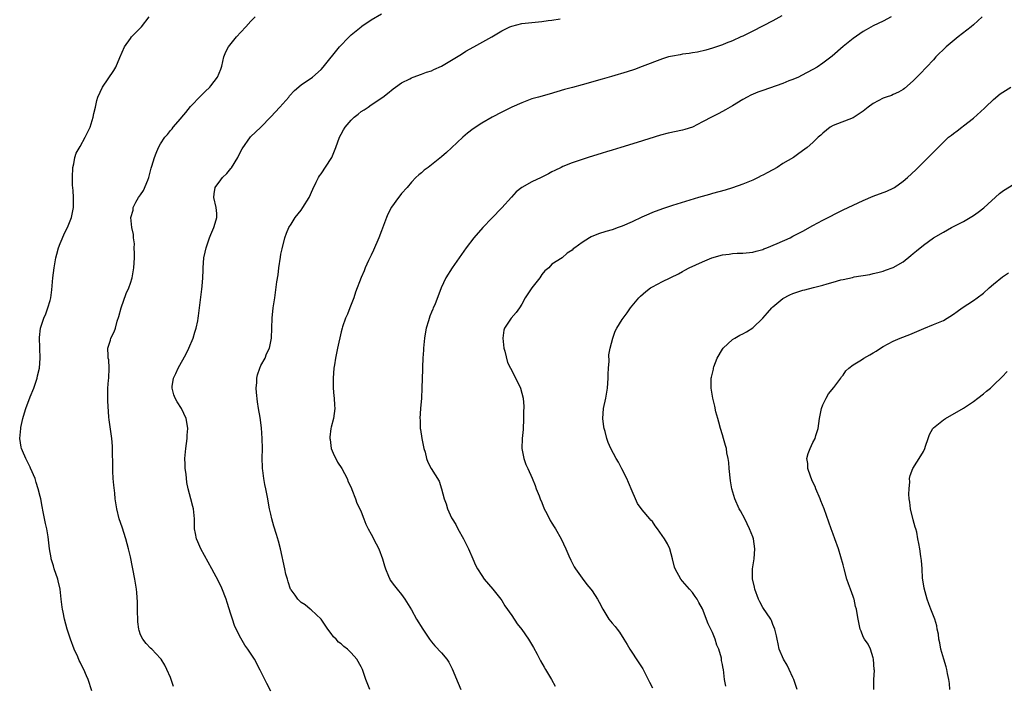
# Model space of a CAD drawing. Units: inches. Extents: x 2589000 to 2592000, y 1506000 to 1509000.
# Drawn here: x 2589207 to 2589403, y 1508404 to 1508536 of the extents above; entities that cross this region are included whole.
import ezdxf

# ---------------------------------------------------------------- set-up
doc = ezdxf.new("R2010")
doc.units = ezdxf.units.IN
doc.header["$MEASUREMENT"] = 0
doc.layers.add('LD25891506_10ft', color=141, linetype='Continuous')

msp = doc.modelspace()

# ---------------------------------------------------------------- linework, layer by layer
at = {"layer": 'LD25891506_10ft'}
for points, elevation in [([(2589221.29, 1508402.71), (2589220.57, 1508405), (2589220.28, 1508405.72), (2589219.71, 1508407), (2589219.44, 1508407.44), (2589219, 1508408.42), (2589218.8, 1508408.8), (2589218.49, 1508409.51), (2589217.79, 1508411), (2589217.03, 1508413), (2589216.38, 1508415), (2589215.87, 1508417), (2589215.6, 1508418.4), (2589215.47, 1508419), (2589215.4, 1508419.4), (2589215.22, 1508421), (2589215.01, 1508423), (2589214.62, 1508424.62), (2589214.54, 1508425), (2589213.84, 1508427), (2589213.65, 1508427.65), (2589213.22, 1508429), (2589213.2, 1508429.2), (2589212.86, 1508431), (2589212.59, 1508433.41), (2589212.32, 1508435), (2589212.07, 1508436.07), (2589211.64, 1508438.36), (2589211.42, 1508439.42), (2589211.12, 1508441), (2589211, 1508441.46), (2589210.65, 1508443), (2589210.23, 1508444.23), (2589210.02, 1508445), (2589209.11, 1508447.11), (2589209, 1508447.28), (2589208.15, 1508449), (2589207.48, 1508450.52), (2589207.29, 1508451), (2589207.25, 1508451.25), (2589206.94, 1508453), (2589207.14, 1508455), (2589207.17, 1508455.17), (2589207.59, 1508457), (2589207.92, 1508458.08), (2589208.16, 1508459), (2589209, 1508461.28), (2589209.74, 1508463), (2589210.44, 1508465), (2589210.51, 1508465.48), (2589210.87, 1508467), (2589210.99, 1508468.99), (2589210.94, 1508471), (2589210.91, 1508473.09), (2589211.11, 1508475), (2589211.73, 1508477), (2589212.16, 1508477.84), (2589212.55, 1508479), (2589213, 1508480.49), (2589213.12, 1508481), (2589213.37, 1508482.63), (2589213.42, 1508483.42), (2589213.56, 1508485), (2589213.79, 1508487), (2589214.15, 1508489), (2589214.31, 1508489.69), (2589214.68, 1508491), (2589215, 1508491.85), (2589215.94, 1508494.06), (2589216.47, 1508495), (2589217.27, 1508497), (2589217.63, 1508499), (2589217.65, 1508501), (2589217.58, 1508502.42), (2589217.48, 1508503.48), (2589217.43, 1508505), (2589217.51, 1508507), (2589217.7, 1508507.7), (2589217.94, 1508509), (2589218.19, 1508509.81), (2589219, 1508511.17), (2589220, 1508513), (2589220.29, 1508513.71), (2589220.99, 1508515), (2589221.59, 1508517), (2589221.72, 1508517.72), (2589222.04, 1508519), (2589222.33, 1508520.33), (2589222.52, 1508521), (2589223.41, 1508523), (2589225.72, 1508526.28), (2589226.1, 1508527), (2589226.88, 1508528.88), (2589227.8, 1508531), (2589229, 1508532.7), (2589229.24, 1508533), (2589231.19, 1508535), (2589232.71, 1508537)], 8570), ([(2589237.61, 1508403.61), (2589237.13, 1508405), (2589237, 1508405.35), (2589236.25, 1508407), (2589235.84, 1508407.84), (2589235.11, 1508409), (2589235, 1508409.14), (2589233.24, 1508411), (2589233, 1508411.22), (2589232.16, 1508412.16), (2589231.45, 1508413), (2589231, 1508413.9), (2589230.72, 1508414.72), (2589230.67, 1508415), (2589230.49, 1508416.49), (2589230.42, 1508419), (2589230.41, 1508420.41), (2589230.29, 1508422.29), (2589230.23, 1508423), (2589229.9, 1508425), (2589229, 1508429.41), (2589228.64, 1508431), (2589228.11, 1508433), (2589227.34, 1508435.34), (2589226.76, 1508437), (2589226.27, 1508439), (2589225.98, 1508441), (2589225.87, 1508442.13), (2589225.67, 1508443.67), (2589225.56, 1508445), (2589225.49, 1508446.51), (2589225.48, 1508447), (2589225.53, 1508447.53), (2589225.42, 1508450.58), (2589225.45, 1508451), (2589225.44, 1508451.44), (2589225.29, 1508453), (2589224.74, 1508456.74), (2589224.73, 1508457.27), (2589224.49, 1508460.49), (2589224.48, 1508461), (2589224.52, 1508461.48), (2589224.48, 1508463), (2589224.61, 1508464.61), (2589224.67, 1508465), (2589224.77, 1508467), (2589224.67, 1508468.67), (2589224.59, 1508469), (2589224.54, 1508469.46), (2589224.53, 1508471), (2589225, 1508472.61), (2589225.13, 1508473), (2589225.74, 1508474.26), (2589226, 1508475), (2589226.38, 1508476.39), (2589226.69, 1508477.31), (2589227.15, 1508479), (2589228.15, 1508481.85), (2589228.68, 1508483), (2589229, 1508483.96), (2589229.32, 1508485), (2589229.67, 1508487), (2589229.8, 1508489), (2589229.83, 1508489.83), (2589229.78, 1508491), (2589229.8, 1508491.8), (2589229.6, 1508493), (2589229.61, 1508493.61), (2589229.29, 1508495), (2589229.09, 1508497), (2589229.54, 1508498.46), (2589229.54, 1508499), (2589230.05, 1508500.05), (2589230.63, 1508501), (2589231, 1508501.53), (2589231.62, 1508502.38), (2589232.45, 1508504.45), (2589232.68, 1508505), (2589232.74, 1508505.26), (2589233.13, 1508506.87), (2589233.26, 1508507.26), (2589233.77, 1508509), (2589234.15, 1508509.85), (2589234.61, 1508511), (2589235, 1508511.73), (2589235.88, 1508513), (2589236.41, 1508513.59), (2589237, 1508514.38), (2589237.32, 1508514.68), (2589237.54, 1508515), (2589239, 1508516.7), (2589239.24, 1508517), (2589240.07, 1508517.93), (2589241, 1508519.15), (2589243, 1508521.29), (2589243.87, 1508522.13), (2589244.8, 1508523), (2589245, 1508523.24), (2589246.37, 1508525), (2589247, 1508526.55), (2589247.19, 1508527.19), (2589247.6, 1508529), (2589247.99, 1508530.01), (2589248.53, 1508531), (2589250.13, 1508533), (2589251, 1508533.96), (2589251.99, 1508535), (2589253, 1508536.14), (2589253.83, 1508537)], 8580), ([(2589257, 1508402.67), (2589256.21, 1508404.21), (2589255.79, 1508405), (2589254.86, 1508406.86), (2589253.71, 1508409), (2589252.42, 1508411), (2589251.83, 1508411.83), (2589251, 1508413.22), (2589250.09, 1508415), (2589249.75, 1508415.75), (2589249.32, 1508417), (2589249, 1508417.98), (2589248.3, 1508420.3), (2589248.06, 1508421), (2589247.19, 1508423.19), (2589246.54, 1508424.54), (2589245.23, 1508427), (2589243.01, 1508431), (2589242.41, 1508432.41), (2589242.15, 1508433), (2589241.95, 1508434.05), (2589241.79, 1508435), (2589241.79, 1508435.79), (2589241.75, 1508437), (2589241.55, 1508439), (2589241.46, 1508439.46), (2589241.07, 1508441), (2589240.54, 1508443), (2589240.25, 1508444.25), (2589240.1, 1508445.9), (2589239.93, 1508447), (2589239.89, 1508447.89), (2589239.87, 1508449), (2589240.03, 1508451), (2589240.29, 1508453), (2589240.34, 1508453.66), (2589240.41, 1508455), (2589240.22, 1508456.22), (2589240.09, 1508457), (2589239.16, 1508459), (2589238.33, 1508460.33), (2589237.95, 1508461), (2589237.68, 1508461.68), (2589237.31, 1508463), (2589237.34, 1508463.34), (2589237.59, 1508465), (2589238.07, 1508465.93), (2589238.49, 1508467), (2589240.11, 1508469.89), (2589240.62, 1508471), (2589241.48, 1508473), (2589241.83, 1508474.17), (2589242.12, 1508475), (2589242.44, 1508476.44), (2589242.53, 1508477), (2589242.56, 1508477.44), (2589242.77, 1508479), (2589243.24, 1508482.76), (2589243.33, 1508483.33), (2589243.45, 1508485), (2589243.47, 1508486.53), (2589243.5, 1508487), (2589243.65, 1508489), (2589243.91, 1508490.09), (2589244.07, 1508491), (2589244.75, 1508493), (2589245, 1508493.61), (2589245.64, 1508495), (2589245.88, 1508495.87), (2589246.23, 1508497), (2589246.19, 1508497.81), (2589246.09, 1508499), (2589245.64, 1508501), (2589245.72, 1508501.72), (2589245.91, 1508503), (2589247, 1508504.55), (2589247.37, 1508505), (2589248.22, 1508505.78), (2589249, 1508506.78), (2589249.11, 1508506.89), (2589250.41, 1508509), (2589251, 1508510.26), (2589251.28, 1508510.72), (2589252.94, 1508513.06), (2589255, 1508515.05), (2589257, 1508517.08), (2589258.77, 1508519), (2589260.54, 1508521), (2589260.72, 1508521.28), (2589261.69, 1508522.31), (2589263, 1508523.42), (2589265.27, 1508525), (2589267, 1508526.51), (2589267.43, 1508527), (2589270.63, 1508531), (2589272.58, 1508533), (2589273, 1508533.4), (2589275, 1508535.04), (2589275.12, 1508535.12), (2589277, 1508536.42), (2589279, 1508537.58)], 8590), ([(2589358.82, 1508537.18), (2589357, 1508536.19), (2589353, 1508534.14), (2589351, 1508533.15), (2589350.64, 1508533), (2589349, 1508532.25), (2589347.74, 1508531.74), (2589347, 1508531.45), (2589345, 1508530.75), (2589343.63, 1508530.37), (2589342.02, 1508529.98), (2589341, 1508529.83), (2589340.32, 1508529.68), (2589339, 1508529.53), (2589338.57, 1508529.43), (2589337, 1508529.19), (2589336.2, 1508529), (2589335, 1508528.65), (2589331, 1508527.11), (2589329.46, 1508526.54), (2589327.96, 1508526.04), (2589324.88, 1508525.12), (2589323, 1508524.58), (2589319, 1508523.46), (2589317.06, 1508522.94), (2589315.5, 1508522.5), (2589312.43, 1508521.57), (2589310.3, 1508521), (2589309, 1508520.63), (2589307, 1508519.88), (2589305, 1508518.97), (2589303, 1508518), (2589301.07, 1508517), (2589299, 1508515.81), (2589297.3, 1508514.7), (2589296.18, 1508513.82), (2589295.24, 1508513), (2589293, 1508510.89), (2589292, 1508510), (2589291, 1508509.09), (2589289, 1508507.49), (2589288.3, 1508507), (2589287.56, 1508506.44), (2589287, 1508505.95), (2589286.47, 1508505.53), (2589285.9, 1508505), (2589285, 1508504.09), (2589284.15, 1508503), (2589283, 1508501.78), (2589282.67, 1508501.33), (2589282.45, 1508501), (2589281, 1508499.1), (2589280.3, 1508497.7), (2589280, 1508497), (2589279.42, 1508495.42), (2589279, 1508494.34), (2589278.51, 1508493), (2589277.46, 1508490.54), (2589277, 1508489.55), (2589276.71, 1508489), (2589276.45, 1508488.45), (2589275.8, 1508487), (2589275.57, 1508486.43), (2589274.96, 1508485.04), (2589273.85, 1508482.15), (2589273.5, 1508481), (2589272.73, 1508479), (2589272.23, 1508477.77), (2589271.88, 1508477), (2589271.27, 1508475.27), (2589271.19, 1508475), (2589271, 1508474.27), (2589270.25, 1508471), (2589269.85, 1508469), (2589269.65, 1508467.65), (2589269.54, 1508467), (2589269.37, 1508465), (2589269.4, 1508463), (2589269.51, 1508461.51), (2589269.6, 1508461), (2589269.65, 1508459.65), (2589269.73, 1508459), (2589269.47, 1508457), (2589269, 1508455.22), (2589268.95, 1508455), (2589268.76, 1508453.24), (2589268.75, 1508453), (2589268.77, 1508452.77), (2589269.02, 1508451), (2589269.62, 1508449.62), (2589269.95, 1508449), (2589270.29, 1508448.29), (2589271.16, 1508447), (2589272.2, 1508445), (2589272.38, 1508444.38), (2589273, 1508443.21), (2589273.05, 1508443.05), (2589273.15, 1508442.85), (2589273.83, 1508441), (2589274.12, 1508440.12), (2589274.73, 1508439), (2589275, 1508438.41), (2589275.48, 1508437), (2589275.93, 1508435.93), (2589276.38, 1508435), (2589277, 1508433.94), (2589277.98, 1508431.98), (2589278.5, 1508431), (2589279.25, 1508429), (2589279.62, 1508427.62), (2589279.83, 1508427), (2589280.45, 1508425.55), (2589280.66, 1508425), (2589280.77, 1508424.77), (2589281.61, 1508423.61), (2589282.14, 1508423), (2589283, 1508421.93), (2589283.69, 1508421), (2589285, 1508418.88), (2589286.03, 1508417), (2589287.25, 1508415), (2589288.59, 1508413), (2589289, 1508412.49), (2589289.69, 1508411.69), (2589291, 1508410.27), (2589292.02, 1508409), (2589292.42, 1508408.42), (2589293.12, 1508407.12), (2589294.28, 1508404.28), (2589294.84, 1508403)], 8610), ([(2589380.59, 1508537), (2589379, 1508536.16), (2589377, 1508535.19), (2589375.58, 1508534.42), (2589375, 1508534.06), (2589373, 1508532.7), (2589371, 1508531.09), (2589368.83, 1508529.17), (2589367, 1508527.76), (2589365.81, 1508527), (2589365, 1508526.53), (2589362.71, 1508525.29), (2589362.13, 1508525), (2589361, 1508524.5), (2589360.22, 1508524.22), (2589359, 1508523.74), (2589355, 1508522.35), (2589354.02, 1508521.98), (2589352.62, 1508521.38), (2589351.89, 1508521), (2589351, 1508520.51), (2589349, 1508519.28), (2589348.49, 1508519), (2589347.56, 1508518.44), (2589346.24, 1508517.76), (2589344.89, 1508517.11), (2589343, 1508516.06), (2589341, 1508515.03), (2589339.46, 1508514.54), (2589339, 1508514.42), (2589336.18, 1508513.82), (2589334.6, 1508513.4), (2589329.95, 1508511.95), (2589326.73, 1508511), (2589325, 1508510.45), (2589323.88, 1508510.12), (2589323, 1508509.83), (2589320.24, 1508509), (2589319, 1508508.59), (2589317, 1508507.88), (2589315.15, 1508507.15), (2589314.8, 1508507), (2589313.6, 1508506.4), (2589313, 1508506.14), (2589312.29, 1508505.72), (2589310.85, 1508505), (2589309, 1508504.12), (2589307.01, 1508502.99), (2589305.87, 1508502.13), (2589304.91, 1508501.09), (2589303.04, 1508498.96), (2589301, 1508496.87), (2589299.21, 1508495), (2589297.46, 1508493), (2589295.93, 1508491), (2589294.52, 1508489), (2589293.13, 1508487), (2589291.88, 1508485), (2589290.93, 1508483), (2589289.64, 1508479.64), (2589289.35, 1508479), (2589289.23, 1508478.77), (2589289, 1508478.17), (2589288.65, 1508477.35), (2589288.42, 1508476.42), (2589287.96, 1508475), (2589287.79, 1508474.22), (2589287.6, 1508473), (2589287.38, 1508471), (2589287.38, 1508470.62), (2589287.27, 1508469), (2589287.2, 1508467.2), (2589287.22, 1508466.78), (2589287.05, 1508463.05), (2589286.98, 1508461), (2589286.83, 1508459), (2589286.66, 1508457), (2589286.72, 1508456.72), (2589286.75, 1508455), (2589286.81, 1508454.81), (2589287.09, 1508453), (2589287.49, 1508451), (2589287.7, 1508450.3), (2589287.99, 1508449), (2589288.28, 1508448.28), (2589288.96, 1508447), (2589290.5, 1508444.5), (2589290.99, 1508443), (2589291.55, 1508441), (2589291.95, 1508439.95), (2589292.2, 1508439), (2589293, 1508437.16), (2589293.08, 1508437), (2589293.85, 1508435.85), (2589294.26, 1508435), (2589295.38, 1508433), (2589295.92, 1508431.92), (2589296.34, 1508431), (2589297.2, 1508429), (2589297.78, 1508427.78), (2589298.19, 1508427), (2589299, 1508425.67), (2589299.51, 1508425), (2589301.23, 1508423), (2589302.8, 1508421), (2589303, 1508420.72), (2589303.64, 1508419.64), (2589305, 1508417.76), (2589306.07, 1508416.07), (2589307, 1508414.92), (2589308.3, 1508413), (2589309.34, 1508411.34), (2589310.04, 1508410.04), (2589310.71, 1508408.71), (2589311.45, 1508407.45), (2589311.69, 1508407), (2589312.89, 1508405), (2589313.64, 1508403.64)], 8620), ([(2589398.74, 1508537), (2589397, 1508535.43), (2589396.5, 1508535), (2589395.67, 1508534.33), (2589393.95, 1508533), (2589391.56, 1508531), (2589389.49, 1508529), (2589389, 1508528.46), (2589387.61, 1508527), (2589386.36, 1508525.64), (2589385, 1508524.24), (2589383.27, 1508522.73), (2589383, 1508522.55), (2589382.04, 1508521.96), (2589381, 1508521.53), (2589380.64, 1508521.36), (2589379.58, 1508521), (2589379, 1508520.78), (2589377, 1508519.72), (2589376, 1508519), (2589375, 1508518.21), (2589373.19, 1508517), (2589373, 1508516.89), (2589369, 1508515.33), (2589368.45, 1508515), (2589367, 1508513.83), (2589366.57, 1508513.43), (2589366.06, 1508513), (2589365, 1508511.96), (2589363.87, 1508511), (2589363.38, 1508510.62), (2589362.2, 1508509.8), (2589361.11, 1508509), (2589359, 1508507.75), (2589357.84, 1508507), (2589355.99, 1508506.01), (2589355, 1508505.47), (2589354.68, 1508505.32), (2589354.06, 1508505), (2589353, 1508504.48), (2589351, 1508503.64), (2589349, 1508502.94), (2589347.52, 1508502.48), (2589345, 1508501.79), (2589344.37, 1508501.63), (2589342.18, 1508501), (2589337, 1508499.43), (2589335, 1508498.77), (2589333, 1508498.01), (2589332.29, 1508497.71), (2589330.91, 1508497.09), (2589329, 1508496.15), (2589327, 1508495.27), (2589326.17, 1508495), (2589325, 1508494.59), (2589323.76, 1508494.24), (2589322.24, 1508493.76), (2589320.83, 1508493.17), (2589320.47, 1508493), (2589319, 1508492.04), (2589317.58, 1508491), (2589317.23, 1508490.77), (2589317, 1508490.51), (2589316.06, 1508489.94), (2589315, 1508489), (2589313, 1508487.72), (2589312.38, 1508487), (2589311.6, 1508486.4), (2589311, 1508485.68), (2589310.55, 1508485), (2589308.96, 1508483), (2589308.18, 1508481.82), (2589307.67, 1508481), (2589307, 1508479.77), (2589306.5, 1508479), (2589305.88, 1508478.12), (2589304.88, 1508477), (2589303.56, 1508475), (2589303.44, 1508474.56), (2589303.21, 1508473), (2589303.44, 1508471), (2589303.63, 1508470.37), (2589304.14, 1508468.14), (2589304.71, 1508467), (2589306.18, 1508464.18), (2589306.74, 1508463), (2589307, 1508462.05), (2589307.23, 1508461), (2589307.37, 1508459.37), (2589307.36, 1508459), (2589307.34, 1508458.66), (2589307.35, 1508457), (2589307.24, 1508454.76), (2589307.08, 1508453), (2589307.02, 1508451.02), (2589307.37, 1508449), (2589307.81, 1508447.81), (2589308.17, 1508447), (2589309.07, 1508445.07), (2589309.66, 1508443.66), (2589309.86, 1508443), (2589310.42, 1508441.58), (2589310.66, 1508441), (2589311, 1508440.23), (2589311.46, 1508439), (2589311.98, 1508438.02), (2589312.66, 1508436.66), (2589313, 1508436.13), (2589313.42, 1508435.42), (2589313.72, 1508435), (2589314.85, 1508433), (2589315.77, 1508431), (2589316.37, 1508429.63), (2589316.74, 1508428.74), (2589317.42, 1508427.42), (2589317.7, 1508427), (2589319, 1508425.15), (2589319.93, 1508423.93), (2589320.73, 1508423), (2589321, 1508422.63), (2589322.06, 1508421), (2589322.42, 1508420.42), (2589323.14, 1508419), (2589324.35, 1508417), (2589325, 1508416.19), (2589325.56, 1508415.56), (2589325.97, 1508415), (2589326.43, 1508414.43), (2589327.35, 1508413), (2589327.98, 1508411.98), (2589328.54, 1508411), (2589330.32, 1508408.32), (2589331.1, 1508407.1), (2589331.28, 1508406.72), (2589332.45, 1508404.45), (2589333, 1508403.32)], 8630), ([(2589276.7, 1508403), (2589275.93, 1508405), (2589275.23, 1508407), (2589275, 1508407.48), (2589274.09, 1508409), (2589273, 1508410.3), (2589272.26, 1508411), (2589271.55, 1508411.55), (2589271, 1508412.06), (2589270.45, 1508412.45), (2589269.99, 1508413), (2589269.48, 1508413.48), (2589269, 1508414.16), (2589268.35, 1508415), (2589267.79, 1508415.79), (2589267, 1508417.03), (2589265, 1508418.84), (2589264.79, 1508419), (2589263.83, 1508419.83), (2589263, 1508420.33), (2589262.67, 1508420.67), (2589262.34, 1508421), (2589261.81, 1508421.81), (2589261, 1508422.83), (2589260.92, 1508423), (2589260.46, 1508424.46), (2589260.27, 1508425), (2589260, 1508426), (2589259.76, 1508427), (2589258.91, 1508431), (2589258.51, 1508432.51), (2589258.12, 1508433.88), (2589257.56, 1508435.56), (2589257.2, 1508437), (2589257, 1508437.93), (2589256.73, 1508439), (2589256.48, 1508440.48), (2589256.36, 1508441), (2589256.01, 1508443), (2589255.8, 1508443.8), (2589255.6, 1508445), (2589255.39, 1508446.61), (2589255.31, 1508447), (2589255.29, 1508447.29), (2589255.26, 1508449), (2589255.32, 1508451), (2589255.28, 1508453), (2589255.1, 1508455.1), (2589254.83, 1508457.17), (2589254.53, 1508459), (2589254.3, 1508460.3), (2589254.13, 1508462.13), (2589254.09, 1508463), (2589254.18, 1508464.18), (2589254.2, 1508465), (2589254.3, 1508465.7), (2589254.77, 1508467), (2589255, 1508467.52), (2589255.83, 1508469), (2589256.13, 1508469.87), (2589256.73, 1508471), (2589257, 1508472.32), (2589257.12, 1508473), (2589257.24, 1508477), (2589257.45, 1508479), (2589257.75, 1508481), (2589257.93, 1508482.07), (2589258.19, 1508484.2), (2589258.41, 1508485.59), (2589258.59, 1508487), (2589258.9, 1508489.1), (2589259, 1508489.7), (2589259.22, 1508490.78), (2589259.79, 1508493), (2589260.09, 1508493.91), (2589260.58, 1508495), (2589261, 1508495.72), (2589261.84, 1508497), (2589263, 1508498.46), (2589263.38, 1508499), (2589264.61, 1508501), (2589265.32, 1508502.68), (2589266.04, 1508504.04), (2589266.5, 1508505), (2589266.69, 1508505.31), (2589267, 1508505.7), (2589269, 1508508.76), (2589269.12, 1508509), (2589269.95, 1508511), (2589270.68, 1508513), (2589271, 1508513.64), (2589271.49, 1508514.51), (2589271.78, 1508515), (2589273, 1508516.42), (2589273.61, 1508517), (2589274.41, 1508517.59), (2589275, 1508518.12), (2589275.55, 1508518.45), (2589276.36, 1508519), (2589277, 1508519.46), (2589279.32, 1508521), (2589280.25, 1508521.75), (2589281.33, 1508522.67), (2589281.82, 1508523), (2589283, 1508523.85), (2589284.66, 1508524.66), (2589285, 1508524.85), (2589285.37, 1508525), (2589287, 1508525.55), (2589288.02, 1508525.98), (2589289, 1508526.27), (2589289.49, 1508526.51), (2589291, 1508527.19), (2589293, 1508528.35), (2589294.63, 1508529.37), (2589295, 1508529.58), (2589295.86, 1508530.14), (2589297.44, 1508531), (2589301, 1508533), (2589303, 1508534.18), (2589303.53, 1508534.47), (2589304.59, 1508535), (2589305, 1508535.17), (2589307, 1508535.66), (2589309, 1508535.88), (2589311, 1508536.07), (2589312.25, 1508536.25), (2589313, 1508536.33), (2589314.63, 1508536.63)], 8600), ([(2589347.67, 1508403.67), (2589347.4, 1508405), (2589347.15, 1508407), (2589347.12, 1508407.12), (2589347, 1508407.96), (2589346.8, 1508408.8), (2589346.79, 1508409), (2589346.75, 1508409.25), (2589346.23, 1508411), (2589345.85, 1508411.85), (2589345.53, 1508413), (2589345, 1508414.36), (2589344.68, 1508415), (2589344.1, 1508416.1), (2589343, 1508419.07), (2589342.29, 1508420.29), (2589341.92, 1508421), (2589341.53, 1508421.53), (2589341, 1508422.33), (2589340.42, 1508423), (2589339, 1508424.57), (2589338.67, 1508425), (2589337.55, 1508427), (2589337.39, 1508427.39), (2589337, 1508429), (2589336.46, 1508431), (2589335.99, 1508431.99), (2589335.45, 1508433), (2589334.06, 1508435), (2589333.59, 1508435.59), (2589333, 1508436.47), (2589332.72, 1508436.72), (2589332.5, 1508437), (2589331, 1508438.79), (2589330.02, 1508440.02), (2589329.65, 1508441), (2589329, 1508442.48), (2589328.26, 1508444.26), (2589327.92, 1508445), (2589326.95, 1508446.95), (2589326.25, 1508448.25), (2589325.76, 1508449), (2589324.71, 1508451), (2589324.18, 1508452.18), (2589323.94, 1508453), (2589323.59, 1508454.41), (2589323.39, 1508455), (2589323.33, 1508455.33), (2589323.15, 1508457), (2589323.3, 1508459), (2589323.71, 1508461), (2589324.05, 1508463), (2589324.21, 1508465), (2589324.22, 1508465.78), (2589324.28, 1508467), (2589324.4, 1508468.4), (2589324.35, 1508469.65), (2589324.61, 1508471), (2589325.1, 1508473), (2589325.62, 1508474.38), (2589325.91, 1508475), (2589327, 1508476.68), (2589327.18, 1508477), (2589327.98, 1508478.02), (2589328.64, 1508479), (2589329, 1508479.41), (2589330.31, 1508481), (2589330.64, 1508481.36), (2589331.69, 1508482.31), (2589332.62, 1508483), (2589333, 1508483.23), (2589335, 1508484.24), (2589338.2, 1508485.8), (2589339, 1508486.25), (2589339.5, 1508486.5), (2589340.36, 1508487), (2589343, 1508488.22), (2589344.86, 1508489), (2589347, 1508489.56), (2589348.31, 1508489.69), (2589349, 1508489.83), (2589349.91, 1508489.91), (2589351, 1508489.9), (2589353, 1508490.09), (2589353.67, 1508490.33), (2589355, 1508490.67), (2589355.22, 1508490.78), (2589355.79, 1508491), (2589357.86, 1508491.86), (2589360.43, 1508493), (2589361, 1508493.28), (2589363, 1508494.33), (2589365, 1508495.45), (2589367, 1508496.52), (2589371, 1508498.52), (2589373, 1508499.5), (2589375, 1508500.41), (2589377, 1508501.24), (2589379.71, 1508502.29), (2589381, 1508502.87), (2589381.23, 1508503), (2589383, 1508504.23), (2589383.87, 1508505), (2589385.49, 1508506.51), (2589385.97, 1508507), (2589388.5, 1508509.5), (2589389, 1508510.03), (2589389.96, 1508511), (2589391, 1508512.02), (2589392.03, 1508513), (2589392.59, 1508513.41), (2589393, 1508513.74), (2589393.74, 1508514.26), (2589394.64, 1508515), (2589395, 1508515.26), (2589397, 1508516.81), (2589399.21, 1508518.79), (2589399.41, 1508519), (2589401, 1508520.53), (2589402.34, 1508521.66), (2589404.4, 1508523)], 8640), ([(2589361.84, 1508403), (2589361.17, 1508405), (2589361, 1508405.41), (2589360.29, 1508407), (2589359.86, 1508407.86), (2589359.12, 1508409), (2589358.3, 1508411), (2589358.09, 1508412.09), (2589357.84, 1508413), (2589357.71, 1508413.71), (2589357.41, 1508415), (2589357, 1508415.97), (2589356.72, 1508416.72), (2589356.58, 1508417), (2589355, 1508419.34), (2589354.43, 1508420.43), (2589354.18, 1508421), (2589353.45, 1508423), (2589353.38, 1508423.38), (2589352.97, 1508425.03), (2589352.94, 1508427), (2589353.27, 1508429), (2589353.43, 1508431), (2589353.14, 1508433), (2589353, 1508433.42), (2589352.39, 1508435), (2589351.41, 1508437), (2589350.56, 1508438.56), (2589350.33, 1508439), (2589349.41, 1508441), (2589348.81, 1508443), (2589348.54, 1508444.54), (2589348.29, 1508447), (2589348.22, 1508448.22), (2589348.11, 1508449), (2589347.87, 1508450.13), (2589347.76, 1508451), (2589347.61, 1508451.61), (2589347.19, 1508453), (2589347, 1508453.72), (2589346.56, 1508455), (2589346.26, 1508456.26), (2589346.03, 1508457), (2589345.67, 1508458.33), (2589345.44, 1508459.44), (2589345.03, 1508461), (2589344.7, 1508463), (2589344.72, 1508464.72), (2589344.75, 1508465), (2589344.81, 1508465.19), (2589345.16, 1508466.84), (2589345.18, 1508467), (2589345.27, 1508467.27), (2589345.93, 1508469), (2589347, 1508470.82), (2589347.12, 1508471), (2589349, 1508472.7), (2589349.45, 1508473), (2589350.45, 1508473.55), (2589351, 1508473.83), (2589351.73, 1508474.27), (2589353, 1508475.07), (2589355, 1508476.95), (2589355.94, 1508478.06), (2589356.8, 1508479), (2589357, 1508479.2), (2589359, 1508480.87), (2589360.38, 1508481.62), (2589361, 1508481.9), (2589363, 1508482.55), (2589363.37, 1508482.63), (2589365.09, 1508483.09), (2589367, 1508483.56), (2589367.83, 1508483.83), (2589369, 1508484.11), (2589370.59, 1508484.59), (2589371, 1508484.67), (2589372.9, 1508485.1), (2589373.19, 1508485.19), (2589376.31, 1508485.69), (2589377, 1508485.85), (2589377.91, 1508486.09), (2589379, 1508486.34), (2589379.47, 1508486.53), (2589381, 1508487.04), (2589383, 1508488.21), (2589384.52, 1508489.48), (2589385, 1508489.82), (2589385.62, 1508490.38), (2589387, 1508491.48), (2589389, 1508492.95), (2589391, 1508494.13), (2589392.61, 1508495), (2589395, 1508496.22), (2589397, 1508497.44), (2589397.91, 1508498.09), (2589399.02, 1508498.98), (2589402.19, 1508501.81), (2589403, 1508502.37), (2589405, 1508503.63)], 8650), ([(2589377.12, 1508403), (2589377.12, 1508405), (2589377.24, 1508406.76), (2589377.23, 1508407), (2589377.09, 1508409), (2589377, 1508409.33), (2589376.45, 1508411), (2589375.99, 1508411.99), (2589375.27, 1508413), (2589375, 1508413.51), (2589374.59, 1508414.59), (2589374.41, 1508415), (2589373.99, 1508417), (2589373.84, 1508418.16), (2589373.69, 1508419), (2589373.51, 1508419.51), (2589373.2, 1508421), (2589373.13, 1508421.13), (2589373, 1508421.55), (2589372.48, 1508423), (2589372.06, 1508424.06), (2589371.77, 1508425), (2589371.19, 1508427), (2589371, 1508427.81), (2589370.07, 1508431), (2589369.36, 1508433), (2589369, 1508433.95), (2589368.63, 1508435), (2589367.26, 1508439), (2589366.6, 1508440.6), (2589366.46, 1508441), (2589365.6, 1508443), (2589365.44, 1508443.44), (2589365, 1508444.31), (2589364.78, 1508444.78), (2589364.49, 1508445.51), (2589363.99, 1508447), (2589364, 1508448), (2589363.79, 1508449), (2589364.02, 1508449.98), (2589364.45, 1508451), (2589365, 1508452.18), (2589365.43, 1508453), (2589365.57, 1508453.57), (2589366.01, 1508455), (2589366.32, 1508457), (2589366.72, 1508459), (2589367, 1508459.69), (2589367.61, 1508461), (2589368.13, 1508461.87), (2589369.14, 1508463.14), (2589370.55, 1508465), (2589370.71, 1508465.29), (2589371, 1508465.64), (2589371.55, 1508466.45), (2589372.15, 1508467), (2589373, 1508467.65), (2589374.69, 1508468.69), (2589375.16, 1508469), (2589376.36, 1508469.64), (2589377, 1508470.03), (2589377.6, 1508470.4), (2589378.47, 1508471), (2589379, 1508471.32), (2589381, 1508472.4), (2589382.37, 1508473), (2589384.31, 1508473.69), (2589387.08, 1508474.92), (2589389, 1508475.69), (2589391, 1508476.53), (2589393, 1508477.74), (2589393.72, 1508478.28), (2589394.75, 1508479), (2589397, 1508480.46), (2589397.74, 1508481), (2589399, 1508481.98), (2589400.13, 1508483), (2589401, 1508483.75), (2589402.79, 1508485.21), (2589403, 1508485.34), (2589403.97, 1508486.03)], 8660), ([(2589392.26, 1508403), (2589392.19, 1508404.19), (2589392.09, 1508405), (2589391.8, 1508406.2), (2589391.66, 1508407), (2589391.52, 1508407.52), (2589391.05, 1508409), (2589390.46, 1508411), (2589390.26, 1508412.26), (2589390.07, 1508413), (2589390.02, 1508414.02), (2589389.78, 1508415), (2589389.7, 1508415.7), (2589389.27, 1508417), (2589389, 1508417.65), (2589388.49, 1508419), (2589388.06, 1508420.06), (2589387.76, 1508421), (2589387.15, 1508423.15), (2589387, 1508424.06), (2589386.86, 1508425.14), (2589386.74, 1508427), (2589386.66, 1508428.67), (2589386.52, 1508429.48), (2589386.32, 1508431), (2589386.07, 1508432.07), (2589385.93, 1508433), (2589385.68, 1508434.32), (2589385.48, 1508435), (2589385.34, 1508435.34), (2589385, 1508436.81), (2589384.43, 1508439), (2589384.32, 1508440.32), (2589384.2, 1508441), (2589384.09, 1508441.91), (2589384.16, 1508443), (2589384.33, 1508444.33), (2589384.27, 1508445), (2589384.38, 1508445.62), (2589384.89, 1508447), (2589386.49, 1508449.51), (2589387, 1508450.42), (2589387.28, 1508451), (2589387.45, 1508451.45), (2589387.93, 1508453), (2589388.2, 1508453.8), (2589388.88, 1508455), (2589389, 1508455.13), (2589391, 1508456.71), (2589391.42, 1508457), (2589395, 1508459.01), (2589397, 1508460.36), (2589397.84, 1508461), (2589399, 1508461.91), (2589399.6, 1508462.4), (2589400.35, 1508463), (2589401, 1508463.59), (2589402.7, 1508465.3), (2589403.69, 1508466.31)], 8670)]:
    msp.add_lwpolyline(points, dxfattribs=dict(at, elevation=elevation))

doc.saveas('drawing.dxf')
